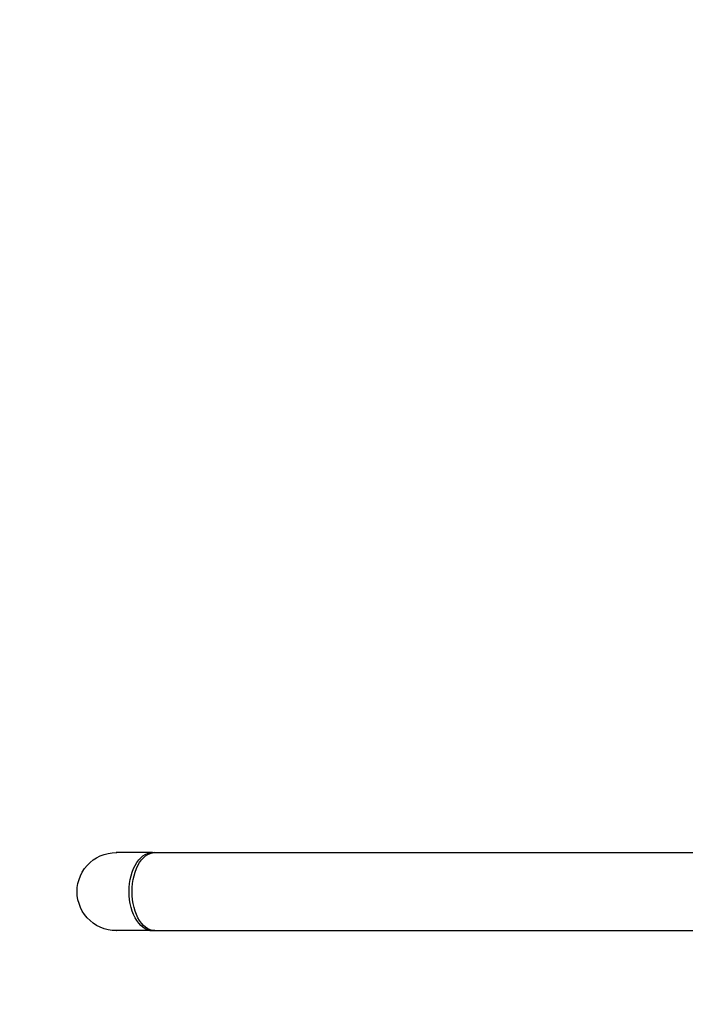
# Model space of a CAD drawing. Units: inches. Extents: x -670 to 623, y -644 to 670.
# Drawn here: x -522 to -479, y 11 to 74 of the extents above; entities that cross this region are included whole.
import ezdxf

# ---------------------------------------------------------------- set-up
doc = ezdxf.new("R2010")
doc.units = ezdxf.units.IN
doc.header["$MEASUREMENT"] = 0
doc.layers.get('0').update_dxf_attribs({"true_color": 0xff5454})
doc.layers.add('strefa bezpieczeństwa', color=7, linetype='Continuous')

# ---------------------------------------------------------------- blocks, each defined once
blk = doc.blocks.new('0301')
for p, q in [((1546.31, 43.397), (1546.514, 43.562)), ((1546.514, 43.562), (1546.733, 43.704)), ((1546.733, 43.704), (1546.966, 43.823)), ((1546.966, 43.823), (1547.211, 43.917)), ((1547.211, 43.917), (1547.463, 43.985)), ((1547.463, 43.985), (1547.722, 44.025)), ((1547.722, 44.025), (1547.725, 44.025)), ((1547.725, 44.025), (1547.983, 44.039)), ((1548.01, 44.039), (1547.983, 44.039)), ((1548.01, 44.039), (1548.021, 44.037)), ((1548.021, 44.037), (1548.031, 44.039)), ((1550.308, 44.039), (1548.031, 44.039)), ((1549.305, 43.397), (1549.427, 43.562)), ((1549.427, 43.562), (1549.558, 43.704)), ((1549.488, 43.397), (1549.606, 43.562)), ((1549.558, 43.704), (1549.698, 43.823)), ((1549.606, 43.562), (1549.733, 43.704)), ((1549.698, 43.823), (1549.845, 43.917)), ((1549.733, 43.704), (1549.868, 43.823)), ((1549.845, 43.917), (1549.996, 43.985)), ((1549.868, 43.823), (1550.01, 43.917)), ((1549.996, 43.985), (1550.151, 44.025)), ((1550.01, 43.917), (1550.157, 43.985)), ((1550.151, 44.025), (1550.308, 44.039)), ((1550.151, 44.025), (1550.307, 44.025)), ((1550.157, 43.985), (1550.307, 44.025)), ((1550.458, 44.039), (1550.307, 44.025)), ((1550.308, 44.039), (1550.458, 44.039)), ((1550.458, 44.039), (1702.257, 44.039)), ((1545.818, 42.789), (1545.961, 43.009)), ((1545.961, 43.009), (1546.125, 43.212)), ((1546.125, 43.212), (1546.31, 43.397)), ((1549.01, 42.789), (1549.095, 43.009)), ((1549.095, 43.009), (1549.194, 43.212)), ((1549.194, 43.212), (1549.305, 43.397)), ((1549.202, 42.789), (1549.285, 43.009)), ((1549.285, 43.009), (1549.381, 43.212)), ((1549.381, 43.212), (1549.488, 43.397)), ((1545.538, 42.059), (1545.606, 42.312)), ((1545.606, 42.312), (1545.699, 42.556)), ((1545.699, 42.556), (1545.818, 42.789)), ((1548.842, 42.059), (1548.882, 42.312)), ((1548.882, 42.312), (1548.939, 42.556)), ((1548.939, 42.556), (1549.01, 42.789)), ((1549.04, 42.059), (1549.079, 42.312)), ((1549.079, 42.312), (1549.133, 42.556)), ((1549.133, 42.556), (1549.202, 42.789)), ((1545.483, 41.539), (1545.497, 41.801)), ((1545.497, 41.801), (1545.538, 42.059)), ((1548.809, 41.539), (1548.817, 41.801)), ((1548.817, 41.801), (1548.842, 42.059)), ((1549.008, 41.539), (1549.016, 41.801)), ((1549.016, 41.801), (1549.04, 42.059)), ((1545.497, 41.278), (1545.483, 41.539)), ((1545.538, 41.019), (1545.497, 41.278)), ((1545.606, 40.767), (1545.538, 41.019)), ((1548.817, 41.278), (1548.809, 41.539)), ((1548.842, 41.019), (1548.817, 41.278)), ((1548.882, 40.767), (1548.842, 41.019)), ((1549.016, 41.278), (1549.008, 41.539)), ((1549.04, 41.019), (1549.016, 41.278)), ((1549.079, 40.767), (1549.04, 41.019)), ((1545.699, 40.522), (1545.606, 40.767)), ((1545.818, 40.289), (1545.699, 40.522)), ((1548.939, 40.522), (1548.882, 40.767)), ((1549.01, 40.289), (1548.939, 40.522)), ((1549.133, 40.522), (1549.079, 40.767)), ((1549.202, 40.289), (1549.133, 40.522)), ((1545.961, 40.07), (1545.818, 40.289)), ((1546.125, 39.866), (1545.961, 40.07)), ((1546.31, 39.681), (1546.125, 39.866)), ((1549.095, 40.07), (1549.01, 40.289)), ((1549.194, 39.866), (1549.095, 40.07)), ((1549.305, 39.681), (1549.194, 39.866)), ((1549.285, 40.07), (1549.202, 40.289)), ((1549.381, 39.866), (1549.285, 40.07)), ((1549.488, 39.681), (1549.381, 39.866)), ((1546.514, 39.517), (1546.31, 39.681)), ((1546.733, 39.374), (1546.514, 39.517)), ((1546.966, 39.255), (1546.733, 39.374)), ((1547.211, 39.162), (1546.966, 39.255)), ((1547.463, 39.094), (1547.211, 39.162)), ((1547.722, 39.053), (1547.463, 39.094)), ((1549.427, 39.517), (1549.305, 39.681)), ((1549.558, 39.374), (1549.427, 39.517)), ((1549.606, 39.517), (1549.488, 39.681)), ((1549.698, 39.255), (1549.558, 39.374)), ((1549.733, 39.374), (1549.606, 39.517)), ((1549.845, 39.162), (1549.698, 39.255)), ((1549.868, 39.255), (1549.733, 39.374)), ((1549.996, 39.094), (1549.845, 39.162)), ((1550.01, 39.162), (1549.868, 39.255)), ((1550.151, 39.053), (1549.996, 39.094)), ((1550.157, 39.094), (1550.01, 39.162)), ((1550.307, 39.053), (1550.157, 39.094)), ((1547.722, 39.053), (1547.725, 39.053)), ((1547.983, 39.039), (1547.725, 39.053)), ((1548.01, 39.039), (1547.983, 39.039)), ((1548.01, 39.039), (1548.021, 39.041)), ((1548.021, 39.041), (1548.031, 39.039)), ((1550.308, 39.039), (1548.031, 39.039)), ((1548.245, 39.053), (1548.239, 39.052)), ((1548.245, 39.053), (1548.247, 39.053)), ((1550.308, 39.039), (1550.151, 39.053)), ((1550.151, 39.053), (1550.307, 39.053)), ((1550.307, 39.053), (1550.465, 39.053)), ((1550.465, 39.053), (1550.308, 39.039)), ((1550.308, 39.039), (1550.458, 39.039)), ((1550.458, 39.039), (1702.257, 39.039)), ((1550.465, 39.053), (1709.996, 39.053))]:
    blk.add_line(p, q)
blk.add_lwpolyline([(2532.403, 392.684, 0.157253), (2444.825, 420.916), (2425.435, 420.916), (2425.435, 593.276, 0.414214), (2325.435, 693.276), (2266.768, 693.276, 0.414214), (2166.768, 593.276), (2166.768, 420.916, 0.210099), (2058.21, 368.044), (1970.762, 368.044), (1732.982, 368.044, 0.414214), (1582.982, 218.044), (1582.982, 194.043), (1543.553, 194.043, 0.414214), (1393.553, 44.043), (1393.553, 8.665, 0.414214), (1543.553, -141.335)], format="xyb")

msp = doc.modelspace()

# ---------------------------------------------------------------- block references
at = {"layer": 'strefa bezpieczeństwa'}
msp.add_blockref('0301', (-2063.442, -23.197), dxfattribs=at)

doc.saveas('drawing.dxf')
